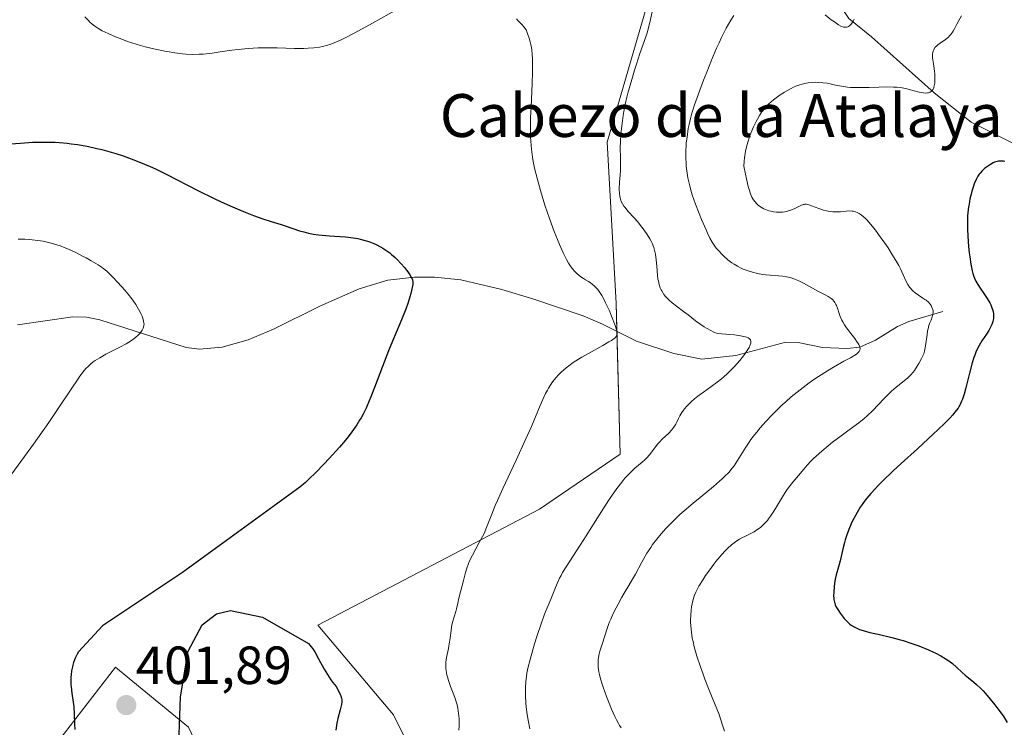
# Model space of a CAD drawing. Units: metres. Extents: x 622261 to 625747, y 4662409 to 4664783.
# Drawn here: x 625019 to 625203, y 4662877 to 4663009 of the extents above; entities that cross this region are included whole.
import ezdxf
from ezdxf.enums import TextEntityAlignment as Align

# ---------------------------------------------------------------- set-up
doc = ezdxf.new("R2010")
doc.units = ezdxf.units.M
doc.header["$MEASUREMENT"] = 0
for name, color, linetype, lineweight in [('Carátula', 7, 'Continuous', 5), ('Corriente natural lineal', 142, 'Continuous', 13), ('Cultivos herbáceos CxS', 92, 'Continuous', 0), ('Curva de nivel maestra', 36, 'Continuous', 30), ('Curva de nivel normal', 36, 'Continuous', 0), ('Matorral', 135, 'Continuous', 0), ('Matorral CxS', 135, 'Continuous', 0), ('Punto de cota en terreno', 7, 'Continuous', 0), ('Rótulo de punto de cota en terreno', 19, 'Continuous', 0), ('Suelo desnudo', 252, 'Continuous', 0), ('Suelo desnudo CxS', 43, 'Continuous', 0), ('Texto cartográfico', 19, 'Continuous', 0)]:
    doc.layers.add(name, color=color, linetype=linetype, lineweight=lineweight)
doc.styles.add('Arial', font='txt', dxfattribs={"height": 0.2})

# ---------------------------------------------------------------- blocks, each defined once
blk = doc.blocks.new('*U152')
at = {"layer": 'Matorral CxS', "color": 135, "linetype": 'Continuous', "lineweight": 0}
blk.add_polyline3d([(625022.42, 4662868.77, 398.58), (625037.19, 4662887.93, 400.65), (625039.76, 4662885.83, 400.99), (625050.82, 4662876.78, 398.94), (625060.73, 4662855.71, 396.6)], dxfattribs=at)
blk = doc.blocks.new('*U156')
at = {"layer": 'Cultivos herbáceos CxS', "color": 92, "linetype": 'Continuous', "lineweight": 0}
for points in [[(625063.84, 4663152.99, 407.94), (625062.17, 4663139.63, 406.48), (625068.3, 4663124.04, 405.82), (625079.43, 4663112.35, 405.45), (625091.68, 4663107.89, 405.17), (625106.15, 4663106.22, 404.38), (625116.17, 4663103.44, 403.58), (625129.86, 4663092.54, 405.12), (625141.01, 4663071.47, 406.28), (625145.68, 4663043.32, 406.69), (625128.98, 4662985.97, 408.78), (625130.65, 4662955.91, 405.52), (625131.41, 4662927.7, 408.53), (625116.33, 4662917.47, 406.69), (625074.98, 4662895.78, 400.44), (625089.08, 4662879.05, 401.45), (625100.23, 4662856.74, 402.38)], [(625060.73, 4662855.71, 396.6), (625050.82, 4662876.78, 398.94), (625039.76, 4662885.83, 400.99), (625037.19, 4662887.93, 400.65), (625022.42, 4662868.77, 398.58)]]:
    blk.add_polyline3d(points, dxfattribs=at)
blk = doc.blocks.new('*U159')
at = {"layer": 'Curva de nivel normal', "color": 36, "linetype": 'Continuous', "lineweight": 0}
blk.add_polyline3d([(625114.52, 4662876.44, 410), (625114.22, 4662878.05, 410), (625114.05, 4662879.12, 410), (625113.88, 4662880.53, 410), (625113.82, 4662881.21, 410), (625113.73, 4662882.65, 410), (625113.72, 4662883.56, 410), (625113.73, 4662884.14, 410), (625113.8, 4662885.24, 410), (625113.92, 4662886.29, 410), (625114.01, 4662886.84, 410), (625114.19, 4662887.75, 410), (625114.61, 4662889.42, 410), (625115.44, 4662892.33, 410), (625115.93, 4662893.9, 410), (625116.65, 4662896.08, 410), (625117.31, 4662897.85, 410), (625118.46, 4662900.64, 410), (625119.21, 4662902.55, 410), (625119.63, 4662903.55, 410), (625120.11, 4662904.58, 410), (625120.38, 4662905.1, 410), (625120.67, 4662905.62, 410), (625121.33, 4662906.71, 410), (625123.95, 4662910.75, 410), (625125.06, 4662912.5, 410), (625127.47, 4662916.34, 410), (625129.22, 4662919.05, 410), (625129.77, 4662919.86, 410), (625130.79, 4662921.29, 410), (625131.72, 4662922.51, 410), (625132.3, 4662923.22, 410), (625132.68, 4662923.64, 410), (625133.38, 4662924.39, 410), (625134.13, 4662925.09, 410), (625135.49, 4662926.22, 410), (625136.09, 4662926.74, 410), (625136.37, 4662927.02, 410), (625136.89, 4662927.62, 410), (625137.89, 4662928.92, 410), (625138.41, 4662929.57, 410), (625138.69, 4662929.9, 410), (625139.27, 4662930.51, 410), (625140.47, 4662931.66, 410), (625141.01, 4662932.22, 410), (625141.24, 4662932.5, 410), (625141.45, 4662932.77, 410), (625141.8, 4662933.32, 410), (625142, 4662933.68, 410), (625142.33, 4662934.37, 410), (625142.56, 4662934.86, 410), (625142.94, 4662935.51, 410), (625143.22, 4662935.91, 410), (625143.42, 4662936.17, 410), (625143.87, 4662936.7, 410), (625144.39, 4662937.25, 410), (625144.7, 4662937.55, 410), (625145.26, 4662938.03, 410), (625145.94, 4662938.57, 410), (625146.34, 4662938.86, 410), (625146.95, 4662939.29, 410), (625148.35, 4662940.26, 410), (625149.52, 4662941.13, 410), (625150.34, 4662941.79, 410), (625150.75, 4662942.14, 410), (625151.38, 4662942.7, 410), (625152.21, 4662943.51, 410), (625152.76, 4662944.07, 410), (625153.78, 4662945.23, 410), (625154.45, 4662946.08, 410), (625154.76, 4662946.49, 410), (625155.27, 4662947.27, 410), (625155.47, 4662947.62, 410), (625155.7, 4662948.11, 410), (625155.8, 4662948.44, 410), (625155.83, 4662948.59, 410), (625155.83, 4662948.8, 410), (625155.77, 4662948.99, 410), (625155.72, 4662949.08, 410), (625155.58, 4662949.25, 410), (625155.48, 4662949.32, 410), (625155.29, 4662949.43, 410), (625154.98, 4662949.56, 410), (625154.79, 4662949.62, 410), (625154.47, 4662949.7, 410), (625153.89, 4662949.82, 410), (625152.78, 4662949.98, 410), (625151.87, 4662950.08, 410), (625149.6, 4662950.27, 410), (625148.9, 4662950.52, 410), (625148.44, 4662950.73, 410), (625147.55, 4662951.21, 410), (625147.11, 4662951.47, 410), (625146.28, 4662952.03, 410), (625145.5, 4662952.61, 410), (625144.11, 4662953.7, 410), (625143.24, 4662954.37, 410), (625141.9, 4662955.37, 410), (625141.12, 4662955.95, 410), (625140.54, 4662956.45, 410), (625140.28, 4662956.7, 410), (625139.92, 4662957.1, 410), (625139.59, 4662957.53, 410), (625139.44, 4662957.76, 410), (625139.19, 4662958.19, 410), (625139.07, 4662958.42, 410), (625138.91, 4662958.79, 410), (625138.7, 4662959.39, 410), (625138.54, 4662960.05, 410), (625138.47, 4662960.4, 410), (625138.37, 4662961.16, 410), (625138.24, 4662962.79, 410), (625138.14, 4662964.02, 410), (625138, 4662965.05, 410), (625137.89, 4662965.56, 410), (625137.67, 4662966.32, 410), (625137.37, 4662967.09, 410), (625137.18, 4662967.49, 410), (625136.96, 4662967.89, 410), (625136.46, 4662968.72, 410), (625135.88, 4662969.55, 410), (625135.47, 4662970.09, 410), (625134.64, 4662971.12, 410), (625134.03, 4662971.82, 410), (625132.93, 4662973.04, 410), (625132.29, 4662973.8, 410), (625132.12, 4662974.04, 410), (625131.84, 4662974.47, 410), (625131.63, 4662974.89, 410), (625131.53, 4662975.16, 410), (625131.38, 4662975.74, 410), (625131.27, 4662976.47, 410), (625131.24, 4662976.99, 410), (625131.24, 4662977.7, 410), (625131.26, 4662978.06, 410), (625131.3, 4662978.58, 410), (625131.43, 4662979.71, 410), (625131.49, 4662980.7, 410), (625131.49, 4662981.48, 410), (625131.45, 4662983.25, 410), (625131.44, 4662984.72, 410), (625131.48, 4662986.24, 410), (625131.55, 4662987.28, 410), (625131.61, 4662987.99, 410), (625131.76, 4662989.42, 410), (625131.96, 4662990.91, 410), (625132.09, 4662991.7, 410), (625132.34, 4662992.96, 410), (625132.66, 4662994.36, 410), (625132.85, 4662995.12, 410), (625133.56, 4662997.64, 410), (625134.09, 4662999.37, 410), (625134.44, 4663000.49, 410), (625135.11, 4663002.49, 410), (625136.21, 4663005.62, 410), (625136.5, 4663006.58, 410), (625136.64, 4663007.12, 410), (625136.94, 4663008.32, 410), (625137.55, 4663011.14, 410)], dxfattribs=at)
blk = doc.blocks.new('*U168')
at = {"layer": 'Curva de nivel normal', "color": 36, "linetype": 'Continuous', "lineweight": 0}
blk.add_polyline3d([(625019.03, 4662967.85, 395), (625020.27, 4662967.84, 395), (625021.09, 4662967.79, 395), (625021.63, 4662967.74, 395), (625022.7, 4662967.61, 395), (625023.71, 4662967.45, 395), (625024.21, 4662967.35, 395), (625024.94, 4662967.18, 395), (625026.05, 4662966.87, 395), (625027.08, 4662966.52, 395), (625027.61, 4662966.31, 395), (625028.44, 4662965.96, 395), (625029.78, 4662965.34, 395), (625031.07, 4662964.69, 395), (625031.73, 4662964.34, 395), (625032.69, 4662963.81, 395), (625033.98, 4662963.04, 395), (625034.35, 4662962.79, 395), (625035, 4662962.32, 395), (625035.59, 4662961.85, 395), (625035.96, 4662961.52, 395), (625036.71, 4662960.77, 395), (625037.64, 4662959.78, 395), (625038.93, 4662958.31, 395), (625039.54, 4662957.58, 395), (625040.25, 4662956.69, 395), (625040.57, 4662956.27, 395), (625040.99, 4662955.66, 395), (625041.53, 4662954.8, 395), (625041.96, 4662953.97, 395), (625042.18, 4662953.45, 395), (625042.3, 4662953.12, 395), (625042.46, 4662952.52, 395), (625042.52, 4662952.17, 395), (625042.53, 4662952, 395), (625042.52, 4662951.76, 395), (625042.44, 4662951.41, 395), (625042.38, 4662951.23, 395), (625042.19, 4662950.86, 395), (625041.95, 4662950.5, 395), (625041.79, 4662950.31, 395), (625041.51, 4662950, 395), (625040.95, 4662949.5, 395), (625040.18, 4662948.95, 395), (625039.72, 4662948.65, 395), (625039.19, 4662948.34, 395), (625037.99, 4662947.69, 395), (625035.42, 4662946.36, 395), (625034.27, 4662945.73, 395), (625033.41, 4662945.2, 395), (625033.03, 4662944.94, 395), (625032.51, 4662944.51, 395), (625032.01, 4662944.04, 395), (625031.76, 4662943.78, 395), (625031.38, 4662943.34, 395), (625030.56, 4662942.27, 395), (625030.11, 4662941.62, 395), (625029.06, 4662940.07, 395), (625026.4, 4662936.07, 395), (625024.74, 4662933.65, 395), (625021.87, 4662929.6, 395), (625017.86, 4662924.07, 395)], dxfattribs=at)
blk = doc.blocks.new('*U181')
at = {"layer": 'Curva de nivel normal', "color": 36, "linetype": 'Continuous', "lineweight": 0}
for points in [[(625031.51, 4663009.33, 405), (625032.08, 4663008.7, 405), (625032.5, 4663008.3, 405), (625032.78, 4663008.05, 405), (625033.35, 4663007.6, 405), (625033.9, 4663007.21, 405), (625034.2, 4663007.02, 405), (625034.74, 4663006.73, 405), (625035.84, 4663006.22, 405), (625037.23, 4663005.62, 405), (625038.06, 4663005.29, 405), (625039.47, 4663004.77, 405), (625041.05, 4663004.25, 405), (625041.89, 4663004.01, 405), (625042.77, 4663003.77, 405), (625044.58, 4663003.34, 405), (625046.4, 4663002.97, 405), (625047.57, 4663002.77, 405), (625048.31, 4663002.65, 405), (625049.7, 4663002.47, 405), (625050.4, 4663002.4, 405), (625051.66, 4663002.34, 405), (625052.83, 4663002.36, 405), (625053.6, 4663002.41, 405), (625055.28, 4663002.6, 405), (625056.75, 4663002.81, 405), (625058.95, 4663003.12, 405), (625060.13, 4663003.26, 405), (625061.96, 4663003.44, 405), (625062.88, 4663003.5, 405), (625063.81, 4663003.55, 405), (625065.63, 4663003.58, 405), (625067.4, 4663003.56, 405), (625070.59, 4663003.47, 405), (625072.35, 4663003.46, 405), (625073.14, 4663003.48, 405), (625074.25, 4663003.56, 405), (625075.3, 4663003.71, 405), (625075.82, 4663003.81, 405), (625076.75, 4663004.06, 405), (625077.23, 4663004.21, 405), (625078.01, 4663004.5, 405), (625079.34, 4663005.08, 405), (625080.1, 4663005.44, 405), (625081.87, 4663006.36, 405), (625085.16, 4663008.16, 405), (625089.82, 4663010.77, 405)], [(625112.03, 4663008.99, 405), (625112.4, 4663008.63, 405), (625113.09, 4663007.88, 405), (625113.41, 4663007.5, 405), (625113.84, 4663006.93, 405), (625114.25, 4663005.88, 405), (625114.42, 4663005.38, 405), (625114.63, 4663004.66, 405), (625114.74, 4663004.19, 405), (625114.91, 4663003.24, 405), (625115.01, 4663002.25, 405), (625115.05, 4663001.56, 405), (625115.06, 4663000.02, 405), (625115.05, 4662999.05, 405), (625114.98, 4662996.92, 405), (625114.78, 4662992.52, 405), (625114.7, 4662990.54, 405), (625114.65, 4662988.18, 405), (625114.67, 4662986.9, 405), (625114.71, 4662986.13, 405), (625114.84, 4662984.67, 405), (625115.05, 4662983.15, 405), (625115.19, 4662982.35, 405), (625115.45, 4662981.08, 405), (625115.95, 4662978.99, 405), (625116.52, 4662976.93, 405), (625116.84, 4662975.85, 405), (625117.37, 4662974.19, 405), (625118.22, 4662971.68, 405), (625119.12, 4662969.27, 405), (625119.72, 4662967.79, 405), (625120.1, 4662966.88, 405), (625120.78, 4662965.32, 405), (625121.41, 4662964.03, 405), (625121.77, 4662963.39, 405), (625122, 4662963.02, 405), (625122.48, 4662962.38, 405), (625123, 4662961.78, 405), (625123.29, 4662961.49, 405), (625123.75, 4662961.08, 405), (625124.27, 4662960.69, 405), (625124.55, 4662960.51, 405), (625124.95, 4662960.27, 405), (625125.51, 4662959.95, 405), (625125.8, 4662959.75, 405), (625126.26, 4662959.41, 405), (625126.49, 4662959.21, 405), (625126.97, 4662958.72, 405), (625127.22, 4662958.43, 405), (625127.59, 4662957.92, 405), (625127.96, 4662957.33, 405), (625128.21, 4662956.9, 405), (625128.7, 4662955.95, 405), (625129.4, 4662954.46, 405), (625129.82, 4662953.47, 405), (625130.48, 4662951.76, 405), (625130.75, 4662950.93, 405), (625130.83, 4662950.6, 405), (625130.85, 4662950.32, 405), (625130.85, 4662950.19, 405), (625130.8, 4662949.95, 405), (625130.76, 4662949.84, 405), (625130.66, 4662949.68, 405), (625130.45, 4662949.45, 405), (625130.27, 4662949.29, 405), (625129.79, 4662948.95, 405), (625129.32, 4662948.66, 405), (625128.18, 4662948, 405), (625125.5, 4662946.52, 405), (625124.23, 4662945.8, 405), (625123.66, 4662945.46, 405), (625122.67, 4662944.82, 405), (625121.83, 4662944.22, 405), (625121.33, 4662943.83, 405), (625120.42, 4662943.02, 405), (625119.83, 4662942.44, 405), (625119.54, 4662942.12, 405), (625119.11, 4662941.61, 405), (625118.68, 4662941.04, 405), (625118.47, 4662940.73, 405), (625118.03, 4662940.04, 405), (625117.82, 4662939.66, 405), (625117.49, 4662939.04, 405), (625117.16, 4662938.36, 405), (625116.47, 4662936.81, 405), (625114.83, 4662932.91, 405), (625113.81, 4662930.56, 405), (625111.99, 4662926.61, 405), (625109.52, 4662921.34, 405), (625108.51, 4662919.1, 405), (625108.1, 4662918.14, 405), (625107.44, 4662916.52, 405), (625106.49, 4662914.05, 405), (625106.01, 4662912.94, 405), (625105.73, 4662912.38, 405), (625105.11, 4662911.21, 405), (625103.83, 4662908.89, 405), (625103.3, 4662907.83, 405), (625103.09, 4662907.34, 405), (625102.76, 4662906.45, 405), (625102.53, 4662905.64, 405), (625102.17, 4662904.12, 405), (625101.3, 4662900.82, 405), (625101.1, 4662899.93, 405), (625100.89, 4662898.87, 405), (625100.76, 4662898.35, 405), (625100.13, 4662896.39, 405), (625099.98, 4662895.78, 405), (625099.92, 4662895.47, 405), (625099.84, 4662894.83, 405), (625099.69, 4662893.44, 405), (625099.58, 4662892.68, 405), (625099.34, 4662891.44, 405), (625099.1, 4662890.31, 405), (625099, 4662889.74, 405), (625098.9, 4662888.91, 405), (625098.87, 4662888.51, 405), (625098.89, 4662887.73, 405), (625098.98, 4662886.98, 405), (625099.07, 4662886.49, 405), (625099.15, 4662886.15, 405), (625099.34, 4662885.48, 405), (625099.75, 4662884.33, 405), (625100.34, 4662882.82, 405), (625100.6, 4662882.13, 405), (625100.88, 4662881.29, 405), (625100.98, 4662880.9, 405), (625101.11, 4662880.29, 405), (625101.25, 4662879.31, 405), (625101.33, 4662878.31, 405), (625101.35, 4662877.78, 405), (625101.36, 4662876.98, 405), (625101.31, 4662876.22, 405)]]:
    blk.add_polyline3d(points, dxfattribs=at)
blk = doc.blocks.new('*U182')
at = {"layer": 'Curva de nivel maestra', "color": 36, "linetype": 'Continuous', "lineweight": 30}
for points in [[(625017.62, 4662985.66, 400), (625019.46, 4662985.8, 400), (625021.73, 4662985.93, 400), (625022.81, 4662985.97, 400), (625024.38, 4662985.98, 400), (625025.95, 4662985.93, 400), (625026.75, 4662985.88, 400), (625028.21, 4662985.75, 400), (625028.96, 4662985.67, 400), (625030.11, 4662985.51, 400), (625031.89, 4662985.2, 400), (625033.73, 4662984.8, 400), (625034.68, 4662984.57, 400), (625036.41, 4662984.09, 400), (625037.29, 4662983.83, 400), (625038.62, 4662983.39, 400), (625040.64, 4662982.67, 400), (625042.65, 4662981.86, 400), (625043.66, 4662981.42, 400), (625044.66, 4662980.97, 400), (625046.64, 4662980.01, 400), (625052.69, 4662976.9, 400), (625055.52, 4662975.51, 400), (625056.94, 4662974.84, 400), (625059.04, 4662973.89, 400), (625061.07, 4662973.03, 400), (625062.04, 4662972.64, 400), (625062.97, 4662972.28, 400), (625064.71, 4662971.67, 400), (625066.28, 4662971.15, 400), (625068.1, 4662970.59, 400), (625068.88, 4662970.34, 400), (625071.58, 4662969.43, 400), (625072.37, 4662969.19, 400), (625072.79, 4662969.09, 400), (625073.22, 4662968.99, 400), (625074.15, 4662968.81, 400), (625075.13, 4662968.67, 400), (625075.8, 4662968.59, 400), (625077.16, 4662968.47, 400), (625080.14, 4662968.28, 400), (625081.11, 4662968.18, 400), (625081.6, 4662968.11, 400), (625082.47, 4662967.95, 400), (625082.9, 4662967.86, 400), (625083.55, 4662967.69, 400), (625084.49, 4662967.4, 400), (625085.4, 4662967.05, 400), (625085.84, 4662966.86, 400), (625086.69, 4662966.43, 400), (625087.09, 4662966.19, 400), (625087.88, 4662965.67, 400), (625088.39, 4662965.29, 400), (625088.73, 4662965.02, 400), (625089.39, 4662964.43, 400), (625089.76, 4662964.07, 400), (625090.48, 4662963.32, 400), (625091.15, 4662962.56, 400), (625091.54, 4662962.07, 400), (625091.78, 4662961.76, 400), (625092.18, 4662961.19, 400), (625092.48, 4662960.66, 400), (625092.59, 4662960.42, 400), (625092.63, 4662960.26, 400), (625092.69, 4662959.95, 400), (625092.7, 4662959.61, 400), (625092.68, 4662959.37, 400), (625092.59, 4662958.82, 400), (625092.34, 4662957.74, 400), (625092.16, 4662957.1, 400), (625091.82, 4662956.01, 400), (625091.39, 4662954.8, 400), (625091.14, 4662954.16, 400), (625090.28, 4662952.06, 400), (625088.9, 4662948.84, 400), (625088.16, 4662947.02, 400), (625087.03, 4662944.07, 400), (625085.56, 4662940.15, 400), (625084.89, 4662938.43, 400), (625084.57, 4662937.66, 400), (625083.98, 4662936.32, 400), (625083.41, 4662935.17, 400), (625083.04, 4662934.48, 400), (625082.78, 4662934.05, 400), (625082.27, 4662933.22, 400), (625081.97, 4662932.77, 400), (625081.33, 4662931.86, 400), (625080.63, 4662930.95, 400), (625080.13, 4662930.33, 400), (625079.03, 4662929.03, 400), (625077.12, 4662926.91, 400), (625076.11, 4662925.83, 400), (625074.6, 4662924.3, 400), (625073.31, 4662923.05, 400), (625072.66, 4662922.46, 400), (625071.62, 4662921.55, 400), (625049.73, 4662905.66, 400), (625034.77, 4662895.67, 400), (625030.29, 4662890.81, 400), (625030.07, 4662890.4, 400), (625029.7, 4662889.64, 400), (625029.39, 4662888.86, 400), (625029.23, 4662888.36, 400), (625029.15, 4662888.02, 400), (625029.01, 4662887.3, 400), (625028.91, 4662886.5, 400), (625028.88, 4662886.07, 400), (625028.86, 4662885.39, 400), (625028.88, 4662884.66, 400), (625028.91, 4662884.29, 400), (625029.06, 4662883.11, 400), (625029.31, 4662881.45, 400), (625029.41, 4662880.57, 400), (625029.5, 4662879.22, 400), (625029.56, 4662877.32, 400), (625029.62, 4662876.33, 400)], [(625048.85, 4662868.5, 400), (625049.36, 4662882.45, 400), (625050.75, 4662890.93, 400), (625053.38, 4662895.88, 400), (625056.04, 4662897.92, 400), (625058.69, 4662898.54, 400), (625064.64, 4662897.3, 400), (625073.26, 4662892.39, 400), (625073.76, 4662891.74, 400), (625074.02, 4662891.38, 400), (625074.39, 4662890.8, 400), (625075.12, 4662889.51, 400), (625076.17, 4662887.59, 400), (625076.76, 4662886.59, 400), (625077.42, 4662885.59, 400), (625077.79, 4662885.1, 400), (625078.39, 4662884.38, 400), (625078.97, 4662883.29, 400), (625079.17, 4662882.86, 400), (625079.27, 4662882.61, 400), (625079.4, 4662882.16, 400), (625079.46, 4662881.77, 400), (625079.46, 4662881.52, 400), (625079.4, 4662881.01, 400), (625079.16, 4662879.98, 400), (625078.74, 4662878.37, 400), (625078.54, 4662877.5, 400), (625078.45, 4662877.07, 400), (625078.31, 4662876.18, 400)]]:
    blk.add_polyline3d(points, dxfattribs=at)
blk = doc.blocks.new('5PATER')
at = {"layer": 'Carátula', "linetype": 'Continuous', "lineweight": 5}
h = blk.add_hatch(color=250, dxfattribs=at)
edge = h.paths.add_edge_path()
edge.add_ellipse((0, 0.01), major_axis=(-1.33, -1.34), ratio=0.999422, start_angle=0, end_angle=360)

msp = doc.modelspace()

# ---------------------------------------------------------------- linework, layer by layer
at = {"layer": 'Corriente natural lineal', "color": 142, "linetype": 'Continuous', "lineweight": 13}
for points in [[(625205.81, 4662985.18, 423.97), (625196.92, 4662989.72, 421.83), (625190.02, 4662995.19, 420.22), (625178.34, 4663005.65, 416.47), (625174.1, 4663009.07, 414.64), (625172.85, 4663010.93, 413.93), (625171.32, 4663023.22, 409.76), (625170.9, 4663025.61, 409.51), (625170.1, 4663027.25, 409.27), (625168.39, 4663029.28, 408.98), (625162.44, 4663034.64, 408.05), (625157.35, 4663040.1, 407.19), (625154.06, 4663043.1, 406.74), (625145.73, 4663048.62, 406.08), (625141.12, 4663051.27, 405.51), (625121.89, 4663056.25, 403.37), (625112.21, 4663059.43, 402.18), (625097.13, 4663065, 400.87)], [(625191.65, 4662954.35, 420.83), (625185.31, 4662952.5, 418.22), (625183.17, 4662951.58, 417.56), (625179.08, 4662948.98, 415.68), (625176.14, 4662947.72, 414.93), (625173.74, 4662947.43, 414.47), (625169.19, 4662947.6, 413.31), (625164.64, 4662948.58, 411.86), (625162.35, 4662948.65, 411.28), (625153.01, 4662946.16, 409.51), (625146.66, 4662945.47, 408.16), (625141.43, 4662946.54, 406.92), (625134.44, 4662948.82, 405.71), (625128.14, 4662952, 404.57), (625124.53, 4662953.54, 403.88), (625115.14, 4662956.72, 402.87), (625109.35, 4662958.44, 401.94), (625101.7, 4662960.26, 401.05), (625096.73, 4662960.75, 400.46), (625092.99, 4662960.78, 400.06), (625088.04, 4662960.22, 399.54), (625082.7, 4662958.61, 398.97), (625075.35, 4662955.36, 398.26), (625066.69, 4662951.03, 397.26), (625061.95, 4662949.08, 396.88), (625057.13, 4662947.71, 396.45), (625052.86, 4662947.32, 396.1), (625050.42, 4662947.62, 395.85), (625034.25, 4662952.79, 394.23), (625031.77, 4662953.29, 393.99), (625029.27, 4662953.38, 393.76), (625018.9, 4662951.88, 392.95)]]:
    msp.add_polyline3d(points, dxfattribs=at)
at = {"layer": 'Cultivos herbáceos CxS', "color": 92, "linetype": 'Continuous', "lineweight": 0}
for points in [[(625100.23, 4662856.74, 402.38), (625089.08, 4662879.05, 401.45), (625074.97, 4662895.78, 400.44), (625116.33, 4662917.47, 406.69), (625131.41, 4662927.7, 408.53), (625130.79, 4662950.66, 405.04), (625130.65, 4662955.91, 405.52), (625128.98, 4662985.97, 408.78), (625145.68, 4663043.32, 406.69), (625144.7, 4663049.21, 406.01), (625141.01, 4663071.47, 406.28), (625134.73, 4663083.33, 403.95), (625129.86, 4663092.54, 405.12), (625119.18, 4663101.05, 403.66), (625116.17, 4663103.44, 403.58), (625106.15, 4663106.22, 404.38), (625091.68, 4663107.89, 405.17), (625079.43, 4663112.35, 405.45), (625068.3, 4663124.04, 405.82), (625062.17, 4663139.63, 406.48), (625063.84, 4663152.99, 407.94)], [(625022.42, 4662868.77, 398.58), (625037.19, 4662887.93, 400.65), (625039.76, 4662885.83, 400.99), (625050.82, 4662876.78, 398.94), (625059.66, 4662857.99, 396.41)]]:
    msp.add_polyline3d(points, dxfattribs=at)
at = {"layer": 'Curva de nivel maestra', "color": 36, "linetype": 'Continuous', "lineweight": 30}
msp.add_polyline3d([(625203.22, 4662982.36, 425), (625202.94, 4662982.4, 425), (625202.56, 4662982.43, 425), (625202.05, 4662982.41, 425), (625201.8, 4662982.36, 425), (625201.31, 4662982.2, 425), (625201.05, 4662982.09, 425), (625200.52, 4662981.8, 425), (625200.16, 4662981.57, 425), (625199.45, 4662981.03, 425), (625198.97, 4662980.59, 425), (625198.59, 4662980.18, 425), (625198.42, 4662979.97, 425), (625198.18, 4662979.61, 425), (625197.84, 4662978.99, 425), (625197.51, 4662978.21, 425), (625197.35, 4662977.75, 425), (625197.06, 4662976.8, 425), (625196.91, 4662976.26, 425), (625196.71, 4662975.38, 425), (625196.53, 4662974.41, 425), (625196.46, 4662973.89, 425), (625196.33, 4662972.79, 425), (625196.28, 4662972.22, 425), (625196.24, 4662971.32, 425), (625196.23, 4662970.38, 425), (625196.24, 4662969.74, 425), (625196.29, 4662968.44, 425), (625196.44, 4662966.51, 425), (625196.57, 4662965.3, 425), (625196.67, 4662964.53, 425), (625196.87, 4662963.18, 425), (625197.11, 4662961.96, 425), (625197.24, 4662961.46, 425), (625197.43, 4662960.86, 425), (625197.54, 4662960.58, 425), (625197.8, 4662960.03, 425), (625198, 4662959.67, 425), (625198.5, 4662958.9, 425), (625199.45, 4662957.54, 425), (625199.94, 4662956.77, 425), (625200.4, 4662955.98, 425), (625200.6, 4662955.57, 425), (625200.82, 4662955.03, 425), (625200.91, 4662954.75, 425), (625201.02, 4662954.34, 425), (625201.09, 4662953.93, 425), (625201.11, 4662953.52, 425), (625201.09, 4662953.12, 425), (625201.02, 4662952.72, 425), (625200.96, 4662952.46, 425), (625200.79, 4662951.95, 425), (625200.63, 4662951.57, 425), (625200.25, 4662950.83, 425), (625199.81, 4662950.13, 425), (625198.95, 4662948.85, 425), (625198.42, 4662948, 425), (625198.2, 4662947.59, 425), (625197.81, 4662946.76, 425), (625197.59, 4662946.17, 425), (625197.44, 4662945.74, 425), (625197.15, 4662944.79, 425), (625196.63, 4662942.84, 425), (625195.93, 4662940.11, 425), (625195.6, 4662938.93, 425), (625195.31, 4662938, 425), (625195.16, 4662937.61, 425), (625194.87, 4662936.96, 425), (625194.66, 4662936.58, 425), (625194.5, 4662936.33, 425), (625194.15, 4662935.84, 425), (625193.45, 4662934.99, 425), (625192.98, 4662934.47, 425), (625192.04, 4662933.5, 425), (625190.74, 4662932.25, 425), (625189.93, 4662931.5, 425), (625186.91, 4662928.72, 425), (625183.87, 4662925.95, 425), (625182.4, 4662924.58, 425), (625180.41, 4662922.69, 425), (625179.57, 4662921.85, 425), (625179.07, 4662921.33, 425), (625178.19, 4662920.38, 425), (625177.81, 4662919.94, 425), (625177.14, 4662919.12, 425), (625176.57, 4662918.35, 425), (625176.23, 4662917.85, 425), (625175.64, 4662916.86, 425), (625175.32, 4662916.29, 425), (625174.74, 4662915.12, 425), (625174.22, 4662913.95, 425), (625173.73, 4662912.69, 425), (625173.42, 4662911.73, 425), (625173.27, 4662911.22, 425), (625173.02, 4662910.28, 425), (625172.66, 4662908.59, 425), (625172.48, 4662907.81, 425), (625172.18, 4662906.68, 425), (625171.76, 4662905.18, 425), (625171.57, 4662904.4, 425), (625171.43, 4662903.58, 425), (625171.35, 4662903.03, 425), (625171.27, 4662901.97, 425), (625171.26, 4662901.24, 425), (625171.27, 4662900.91, 425), (625171.3, 4662900.61, 425), (625171.4, 4662900.07, 425), (625171.55, 4662899.6, 425), (625171.68, 4662899.31, 425), (625172.02, 4662898.72, 425), (625172.5, 4662898.01, 425), (625173.23, 4662897.07, 425), (625173.59, 4662896.66, 425), (625174.02, 4662896.22, 425), (625174.23, 4662896.03, 425), (625174.56, 4662895.79, 425), (625175.12, 4662895.46, 425), (625175.74, 4662895.17, 425), (625176.11, 4662895.02, 425), (625176.77, 4662894.8, 425), (625178, 4662894.46, 425), (625179.57, 4662894.09, 425), (625182.1, 4662893.5, 425), (625183.5, 4662893.12, 425), (625184.23, 4662892.91, 425), (625185.7, 4662892.43, 425), (625187.15, 4662891.92, 425), (625188.96, 4662891.2, 425), (625189.76, 4662890.84, 425), (625190.31, 4662890.58, 425), (625191.29, 4662890.08, 425), (625192.11, 4662889.59, 425), (625192.59, 4662889.27, 425), (625193.42, 4662888.65, 425), (625194.22, 4662887.95, 425), (625195.25, 4662886.99, 425), (625195.82, 4662886.49, 425), (625196.46, 4662885.97, 425), (625197.42, 4662885.18, 425), (625197.94, 4662884.73, 425), (625198.76, 4662883.96, 425), (625199.19, 4662883.52, 425), (625199.63, 4662883.05, 425), (625200.51, 4662882.01, 425), (625201.38, 4662880.93, 425), (625201.92, 4662880.21, 425), (625202.88, 4662878.88, 425), (625203.68, 4662877.65, 425)], dxfattribs=at)
at = {"layer": 'Curva de nivel normal', "color": 36, "linetype": 'Continuous', "lineweight": 0}
for points in [[(625131.62, 4662876.62, 415), (625131.31, 4662877.1, 415), (625131.12, 4662877.43, 415), (625130.75, 4662878.12, 415), (625130.44, 4662878.75, 415), (625129.82, 4662880.11, 415), (625129.23, 4662881.53, 415), (625128.86, 4662882.47, 415), (625128.24, 4662884.2, 415), (625128.05, 4662884.77, 415), (625127.74, 4662885.76, 415), (625127.53, 4662886.59, 415), (625127.43, 4662887.08, 415), (625127.32, 4662887.96, 415), (625127.3, 4662888.27, 415), (625127.29, 4662888.86, 415), (625127.32, 4662889.42, 415), (625127.37, 4662889.78, 415), (625127.5, 4662890.46, 415), (625127.63, 4662890.96, 415), (625128.24, 4662892.83, 415), (625128.37, 4662893.26, 415), (625128.65, 4662894.21, 415), (625128.91, 4662895.02, 415), (625129.23, 4662895.92, 415), (625129.43, 4662896.4, 415), (625129.64, 4662896.91, 415), (625130.13, 4662897.97, 415), (625130.66, 4662899.04, 415), (625131.02, 4662899.74, 415), (625131.72, 4662901, 415), (625132.19, 4662901.8, 415), (625133.04, 4662903.21, 415), (625133.73, 4662904.39, 415), (625134.25, 4662905.35, 415), (625135.43, 4662907.55, 415), (625136.08, 4662908.69, 415), (625136.41, 4662909.24, 415), (625137.11, 4662910.31, 415), (625137.47, 4662910.83, 415), (625138.23, 4662911.84, 415), (625138.77, 4662912.5, 415), (625139.14, 4662912.94, 415), (625139.95, 4662913.83, 415), (625140.43, 4662914.34, 415), (625141.47, 4662915.38, 415), (625142.58, 4662916.43, 415), (625143.37, 4662917.14, 415), (625145.02, 4662918.57, 415), (625146.32, 4662919.64, 415), (625148.85, 4662921.7, 415), (625149.97, 4662922.65, 415), (625150.46, 4662923.1, 415), (625150.91, 4662923.52, 415), (625151.68, 4662924.32, 415), (625152.3, 4662925.08, 415), (625152.67, 4662925.57, 415), (625153.32, 4662926.55, 415), (625154.84, 4662929.01, 415), (625155.47, 4662929.94, 415), (625155.82, 4662930.43, 415), (625156.52, 4662931.36, 415), (625156.9, 4662931.85, 415), (625157.53, 4662932.61, 415), (625158.58, 4662933.8, 415), (625159.77, 4662935.06, 415), (625160.42, 4662935.71, 415), (625161.67, 4662936.9, 415), (625162.33, 4662937.51, 415), (625163.36, 4662938.41, 415), (625164.99, 4662939.75, 415), (625166.11, 4662940.62, 415), (625166.68, 4662941.03, 415), (625167.54, 4662941.64, 415), (625168.41, 4662942.22, 415), (625170.12, 4662943.29, 415), (625171.21, 4662943.93, 415), (625173.18, 4662945.05, 415), (625174.38, 4662945.72, 415), (625175.19, 4662946.2, 415), (625175.5, 4662946.41, 415), (625175.85, 4662946.71, 415), (625176.02, 4662946.9, 415), (625176.08, 4662946.99, 415), (625176.15, 4662947.14, 415), (625176.2, 4662947.36, 415), (625176.19, 4662947.52, 415), (625176.18, 4662947.63, 415), (625176.1, 4662947.87, 415), (625175.97, 4662948.16, 415), (625175.85, 4662948.37, 415), (625175.56, 4662948.82, 415), (625175.21, 4662949.29, 415), (625174.45, 4662950.26, 415), (625173.91, 4662950.96, 415), (625173.68, 4662951.28, 415), (625173.28, 4662951.87, 415), (625172.96, 4662952.41, 415), (625172.79, 4662952.76, 415), (625172.5, 4662953.44, 415), (625172.32, 4662953.96, 415), (625171.99, 4662954.99, 415), (625171.8, 4662955.46, 415), (625171.7, 4662955.67, 415), (625171.48, 4662956.06, 415), (625171.34, 4662956.24, 415), (625171.04, 4662956.56, 415), (625170.81, 4662956.77, 415), (625170.24, 4662957.15, 415), (625169.71, 4662957.45, 415), (625168.43, 4662958.1, 415), (625167.32, 4662958.69, 415), (625165.66, 4662959.63, 415), (625164.76, 4662960.08, 415), (625164.13, 4662960.35, 415), (625163.81, 4662960.47, 415), (625163.32, 4662960.63, 415), (625162.82, 4662960.75, 415), (625162.47, 4662960.82, 415), (625161.78, 4662960.92, 415), (625158.59, 4662961.21, 415), (625158.07, 4662961.28, 415), (625157.06, 4662961.47, 415), (625156.1, 4662961.7, 415), (625155.5, 4662961.88, 415), (625155.11, 4662962.01, 415), (625154.38, 4662962.28, 415), (625154.01, 4662962.45, 415), (625153.3, 4662962.8, 415), (625152.67, 4662963.17, 415), (625152.27, 4662963.44, 415), (625151.52, 4662964.01, 415), (625150.74, 4662964.7, 415), (625150.25, 4662965.19, 415), (625149.93, 4662965.52, 415), (625149.36, 4662966.19, 415), (625148.85, 4662966.89, 415), (625148.59, 4662967.29, 415), (625148.18, 4662968.03, 415), (625147.71, 4662968.99, 415), (625147.44, 4662969.58, 415), (625146.6, 4662971.52, 415), (625146.15, 4662972.63, 415), (625145.48, 4662974.38, 415), (625144.87, 4662976.13, 415), (625144.62, 4662976.98, 415), (625144.4, 4662977.78, 415), (625144.27, 4662978.3, 415), (625144.06, 4662979.28, 415), (625143.84, 4662980.63, 415), (625143.75, 4662981.46, 415), (625143.71, 4662981.98, 415), (625143.66, 4662982.94, 415), (625143.65, 4662983.45, 415), (625143.67, 4662984.4, 415), (625143.72, 4662985.27, 415), (625143.76, 4662985.83, 415), (625143.89, 4662986.9, 415), (625144.13, 4662988.49, 415), (625144.28, 4662989.27, 415), (625144.52, 4662990.4, 415), (625144.79, 4662991.4, 415), (625144.96, 4662991.95, 415), (625145.29, 4662992.95, 415), (625146.03, 4662995.01, 415), (625146.99, 4662997.56, 415), (625147.56, 4662999.01, 415), (625148.47, 4663001.27, 415), (625149.41, 4663003.48, 415), (625149.88, 4663004.52, 415), (625150.34, 4663005.49, 415), (625151.23, 4663007.22, 415), (625152.08, 4663008.71, 415), (625152.62, 4663009.58, 415)], [(625195.16, 4663009.54, 420), (625194.64, 4663008.68, 420), (625194.28, 4663008, 420), (625193.8, 4663007.1, 420), (625193.55, 4663006.67, 420), (625193.14, 4663006.07, 420), (625192.92, 4663005.81, 420), (625192.68, 4663005.57, 420), (625192.17, 4663005.15, 420), (625191.15, 4663004.46, 420), (625190.7, 4663004.13, 420), (625190.51, 4663003.96, 420), (625190.18, 4663003.6, 420), (625189.95, 4663003.22, 420), (625189.83, 4663002.96, 420), (625189.78, 4663002.78, 420), (625189.71, 4663002.41, 420), (625189.7, 4663002.2, 420), (625189.72, 4663001.77, 420), (625189.78, 4663001.3, 420), (625189.91, 4663000.58, 420), (625189.97, 4663000.17, 420), (625190.09, 4662999.23, 420), (625190.13, 4662998.74, 420), (625190.17, 4662998, 420), (625190.16, 4662997.31, 420), (625190.14, 4662996.99, 420), (625190.1, 4662996.7, 420), (625189.99, 4662996.21, 420), (625189.94, 4662996.07, 420), (625189.81, 4662995.82, 420), (625189.67, 4662995.61, 420), (625189.55, 4662995.5, 420), (625189.3, 4662995.31, 420), (625189.08, 4662995.22, 420), (625188.96, 4662995.18, 420), (625188.76, 4662995.15, 420), (625188.32, 4662995.13, 420), (625187.99, 4662995.16, 420), (625187.74, 4662995.2, 420), (625187.2, 4662995.32, 420), (625185.37, 4662995.81, 420), (625184.73, 4662995.96, 420), (625183.65, 4662996.14, 420), (625183.06, 4662996.2, 420), (625182.43, 4662996.24, 420), (625181.09, 4662996.26, 420), (625179.69, 4662996.23, 420), (625177.87, 4662996.17, 420), (625177.03, 4662996.14, 420), (625175.36, 4662996.14, 420), (625174.4, 4662996.18, 420), (625173.82, 4662996.23, 420), (625172.74, 4662996.38, 420), (625171.62, 4662996.62, 420), (625170.61, 4662996.84, 420), (625170.08, 4662996.94, 420), (625169.23, 4662997.06, 420), (625168.39, 4662997.12, 420), (625167.95, 4662997.13, 420), (625167.25, 4662997.11, 420), (625166.52, 4662997.03, 420), (625166.14, 4662996.97, 420), (625165.37, 4662996.79, 420), (625164.97, 4662996.67, 420), (625164.36, 4662996.46, 420), (625163.75, 4662996.2, 420), (625163.33, 4662996, 420), (625162.51, 4662995.55, 420), (625162.1, 4662995.31, 420), (625161.3, 4662994.78, 420), (625160.54, 4662994.23, 420), (625160.06, 4662993.85, 420), (625159.19, 4662993.09, 420), (625158.63, 4662992.53, 420), (625158.38, 4662992.25, 420), (625158.03, 4662991.82, 420), (625157.81, 4662991.53, 420), (625157.4, 4662990.93, 420), (625157.03, 4662990.28, 420), (625156.79, 4662989.82, 420), (625156.31, 4662988.79, 420), (625155.82, 4662987.61, 420), (625155.58, 4662986.96, 420), (625155.24, 4662985.93, 420), (625154.94, 4662984.82, 420), (625154.82, 4662984.25, 420), (625154.62, 4662983.06, 420), (625154.55, 4662982.44, 420), (625154.49, 4662981.5, 420), (625154.79, 4662979.96, 420), (625154.98, 4662979.1, 420), (625155.32, 4662977.7, 420), (625155.47, 4662977.15, 420), (625155.75, 4662976.29, 420), (625156.01, 4662975.69, 420), (625156.17, 4662975.4, 420), (625156.49, 4662974.95, 420), (625156.98, 4662974.39, 420), (625157.26, 4662974.14, 420), (625157.72, 4662973.8, 420), (625158.26, 4662973.5, 420), (625158.57, 4662973.36, 420), (625159.19, 4662973.16, 420), (625159.53, 4662973.07, 420), (625160.06, 4662972.96, 420), (625160.61, 4662972.9, 420), (625160.89, 4662972.88, 420), (625161.45, 4662972.88, 420), (625161.72, 4662972.9, 420), (625162.14, 4662972.95, 420), (625162.54, 4662973.04, 420), (625162.79, 4662973.11, 420), (625163.29, 4662973.28, 420), (625163.99, 4662973.59, 420), (625164.79, 4662973.98, 420), (625165.14, 4662974.14, 420), (625165.57, 4662974.3, 420), (625165.77, 4662974.35, 420), (625165.9, 4662974.36, 420), (625166.16, 4662974.36, 420), (625166.44, 4662974.31, 420), (625166.64, 4662974.26, 420), (625167.1, 4662974.1, 420), (625168.51, 4662973.56, 420), (625169.35, 4662973.28, 420), (625169.93, 4662973.12, 420), (625170.23, 4662973.06, 420), (625170.67, 4662972.99, 420), (625171.12, 4662972.95, 420), (625171.99, 4662972.94, 420), (625172.55, 4662972.98, 420), (625173.59, 4662973.08, 420), (625174.29, 4662973.11, 420), (625174.7, 4662973.09, 420), (625174.89, 4662973.07, 420), (625175.17, 4662973.01, 420), (625175.34, 4662972.96, 420), (625175.68, 4662972.83, 420), (625176.02, 4662972.65, 420), (625176.24, 4662972.51, 420), (625176.69, 4662972.15, 420), (625177.18, 4662971.71, 420), (625177.44, 4662971.45, 420), (625177.85, 4662971.01, 420), (625178.52, 4662970.23, 420), (625179.26, 4662969.29, 420), (625179.66, 4662968.75, 420), (625180.82, 4662967.12, 420), (625181.41, 4662966.24, 420), (625182.28, 4662964.88, 420), (625183.06, 4662963.55, 420), (625183.41, 4662962.92, 420), (625183.72, 4662962.32, 420), (625184.24, 4662961.21, 420), (625184.83, 4662959.94, 420), (625185.12, 4662959.39, 420), (625185.43, 4662958.9, 420), (625185.59, 4662958.68, 420), (625185.87, 4662958.37, 420), (625186.06, 4662958.18, 420), (625186.46, 4662957.83, 420), (625187.1, 4662957.38, 420), (625187.92, 4662956.86, 420), (625188.28, 4662956.62, 420), (625188.53, 4662956.44, 420), (625188.95, 4662956.07, 420), (625189.27, 4662955.71, 420), (625189.44, 4662955.47, 420), (625189.54, 4662955.31, 420), (625189.68, 4662954.99, 420), (625189.74, 4662954.82, 420), (625189.82, 4662954.47, 420), (625189.83, 4662954.12, 420), (625189.8, 4662953.88, 420), (625189.68, 4662953.37, 420), (625189.44, 4662952.74, 420), (625189.18, 4662952.09, 420), (625189.05, 4662951.72, 420), (625188.88, 4662951.11, 420), (625188.81, 4662950.77, 420), (625188.69, 4662950.05, 420), (625188.44, 4662947.96, 420), (625188.31, 4662947.24, 420), (625188.23, 4662946.92, 420), (625188.07, 4662946.43, 420), (625187.96, 4662946.17, 420), (625187.69, 4662945.59, 420), (625187.17, 4662944.64, 420), (625186.86, 4662944.12, 420), (625186.33, 4662943.33, 420), (625185.74, 4662942.59, 420), (625185.44, 4662942.25, 420), (625185.12, 4662941.94, 420), (625184.45, 4662941.38, 420), (625182.95, 4662940.23, 420), (625182.09, 4662939.49, 420), (625181.63, 4662939.05, 420), (625180.65, 4662938.05, 420), (625178.57, 4662935.88, 420), (625177.51, 4662934.85, 420), (625176.98, 4662934.39, 420), (625175.94, 4662933.55, 420), (625174.87, 4662932.77, 420), (625173.41, 4662931.73, 420), (625172.64, 4662931.17, 420), (625171.03, 4662929.94, 420), (625170.21, 4662929.29, 420), (625169.04, 4662928.3, 420), (625167.97, 4662927.34, 420), (625167.49, 4662926.89, 420), (625167.05, 4662926.46, 420), (625166.31, 4662925.66, 420), (625165.69, 4662924.95, 420), (625164.69, 4662923.72, 420), (625163.31, 4662922.09, 420), (625162.81, 4662921.43, 420), (625162.55, 4662921.06, 420), (625161.72, 4662919.76, 420), (625160.61, 4662917.91, 420), (625160.12, 4662917.09, 420), (625159.5, 4662916.13, 420), (625159.13, 4662915.64, 420), (625158.9, 4662915.35, 420), (625158.41, 4662914.82, 420), (625157.87, 4662914.31, 420), (625157.58, 4662914.06, 420), (625157.13, 4662913.7, 420), (625156.41, 4662913.22, 420), (625155.67, 4662912.82, 420), (625154.7, 4662912.38, 420), (625154.24, 4662912.16, 420), (625153.66, 4662911.85, 420), (625153.37, 4662911.68, 420), (625152.93, 4662911.37, 420), (625152.2, 4662910.78, 420), (625151.44, 4662910.09, 420), (625151.03, 4662909.68, 420), (625150.36, 4662908.97, 420), (625149.65, 4662908.13, 420), (625149.27, 4662907.67, 420), (625148.89, 4662907.18, 420), (625148.12, 4662906.13, 420), (625147.37, 4662905.05, 420), (625146.9, 4662904.35, 420), (625146.11, 4662903.09, 420), (625145.88, 4662902.68, 420), (625145.52, 4662901.99, 420), (625145.27, 4662901.39, 420), (625145.14, 4662901.03, 420), (625144.96, 4662900.34, 420), (625144.75, 4662899.21, 420), (625144.67, 4662898.61, 420), (625144.59, 4662897.67, 420), (625144.56, 4662896.81, 420), (625144.56, 4662896.36, 420), (625144.59, 4662895.67, 420), (625144.7, 4662894.52, 420), (625144.88, 4662893.39, 420), (625145.01, 4662892.76, 420), (625145.25, 4662891.74, 420), (625145.73, 4662890.01, 420), (625146.38, 4662888.02, 420), (625146.88, 4662886.64, 420), (625147.22, 4662885.72, 420), (625147.89, 4662883.99, 420), (625148.6, 4662882.29, 420), (625149.46, 4662880.21, 420), (625149.87, 4662879.12, 420), (625150.48, 4662877.33, 420), (625150.88, 4662876.01, 420)], [(625169.67, 4663009.7, 415), (625170.83, 4663008.81, 415), (625171.42, 4663008.39, 415), (625172.2, 4663007.87, 415), (625172.62, 4663007.64, 415), (625172.81, 4663007.55, 415), (625173.12, 4663007.45, 415), (625173.31, 4663007.42, 415), (625173.43, 4663007.41, 415), (625173.66, 4663007.43, 415), (625173.9, 4663007.49, 415), (625174.03, 4663007.55, 415), (625174.22, 4663007.68, 415), (625174.43, 4663007.88, 415), (625174.53, 4663008.01, 415), (625174.76, 4663008.35, 415), (625174.88, 4663008.55, 415), (625175.07, 4663008.92, 415)]]:
    msp.add_polyline3d(points, dxfattribs=at)
at = {"layer": 'Matorral', "color": 135, "linetype": 'Continuous', "lineweight": 0}
msp.add_polyline3d([(625022.42, 4662868.77, 398.58), (625037.19, 4662887.93, 400.65), (625039.76, 4662885.83, 400.99), (625050.82, 4662876.78, 398.94), (625059.66, 4662857.99, 396.41)], dxfattribs=at)
at = {"layer": 'Suelo desnudo', "color": 252, "linetype": 'Continuous', "lineweight": 0}
msp.add_polyline3d([(625100.23, 4662856.74, 402.38), (625089.08, 4662879.05, 401.45), (625074.97, 4662895.78, 400.44), (625116.33, 4662917.47, 406.69), (625131.41, 4662927.7, 408.53), (625130.79, 4662950.66, 405.04), (625130.65, 4662955.91, 405.52), (625128.98, 4662985.97, 408.78), (625145.68, 4663043.32, 406.69), (625144.7, 4663049.21, 406.01), (625141.01, 4663071.47, 406.28), (625134.73, 4663083.33, 403.95), (625129.86, 4663092.54, 405.12), (625119.18, 4663101.05, 403.66), (625116.17, 4663103.44, 403.58), (625106.15, 4663106.22, 404.38), (625091.68, 4663107.89, 405.17), (625079.43, 4663112.35, 405.45), (625068.3, 4663124.04, 405.82), (625062.17, 4663139.63, 406.48), (625063.84, 4663152.99, 407.94)], dxfattribs=at)
at = {"layer": 'Suelo desnudo CxS', "color": 43, "linetype": 'Continuous', "lineweight": 0}
msp.add_polyline3d([(625100.23, 4662856.74, 402.38), (625089.08, 4662879.05, 401.45), (625074.98, 4662895.78, 400.44), (625116.33, 4662917.47, 406.69), (625131.41, 4662927.7, 408.53), (625130.65, 4662955.91, 405.52), (625128.98, 4662985.97, 408.78), (625145.68, 4663043.32, 406.69), (625141.01, 4663071.47, 406.28), (625129.86, 4663092.54, 405.12), (625116.17, 4663103.44, 403.58), (625106.15, 4663106.22, 404.38), (625091.68, 4663107.89, 405.17), (625079.43, 4663112.35, 405.45), (625068.3, 4663124.04, 405.82), (625062.17, 4663139.63, 406.48), (625063.84, 4663152.99, 407.94)], dxfattribs=at)

# ---------------------------------------------------------------- block references
at = {"layer": 'Cultivos herbáceos CxS', "color": 92, "linetype": 'Continuous', "lineweight": 0}
msp.add_blockref('*U156', (0, 0), dxfattribs=at)
at = {"layer": 'Curva de nivel maestra', "color": 36, "linetype": 'Continuous', "lineweight": 30}
msp.add_blockref('*U182', (0, 0), dxfattribs=at)
at = {"layer": 'Curva de nivel normal', "color": 36, "linetype": 'Continuous', "lineweight": 0}
for name in ['*U181', '*U159', '*U168']:
    msp.add_blockref(name, (0, 0), dxfattribs=at)
at = {"layer": 'Matorral CxS', "color": 135, "linetype": 'Continuous', "lineweight": 0}
msp.add_blockref('*U152', (0, 0), dxfattribs=at)
at = {"layer": 'Punto de cota en terreno', "linetype": 'Continuous', "lineweight": 0}
msp.add_blockref('5PATER', (625039.22, 4662880.87, 401.89), dxfattribs=at)

# ---------------------------------------------------------------- texts
at = {"layer": 'Rótulo de punto de cota en terreno', "color": 19, "linetype": 'Continuous', "lineweight": 0, "style": 'Arial'}
msp.add_text('401,89', height=7, dxfattribs=at).set_placement((625040.98, 4662882.63), align=Align.BOTTOM_LEFT)
at = {"layer": 'Texto cartográfico', "color": 19, "linetype": 'Continuous', "lineweight": 0, "style": 'Arial'}
msp.add_text('Cabezo de la Atalaya', height=8, dxfattribs=at).set_placement((625150.27, 4662990.93), align=Align.MIDDLE_CENTER)

doc.saveas('drawing.dxf')
